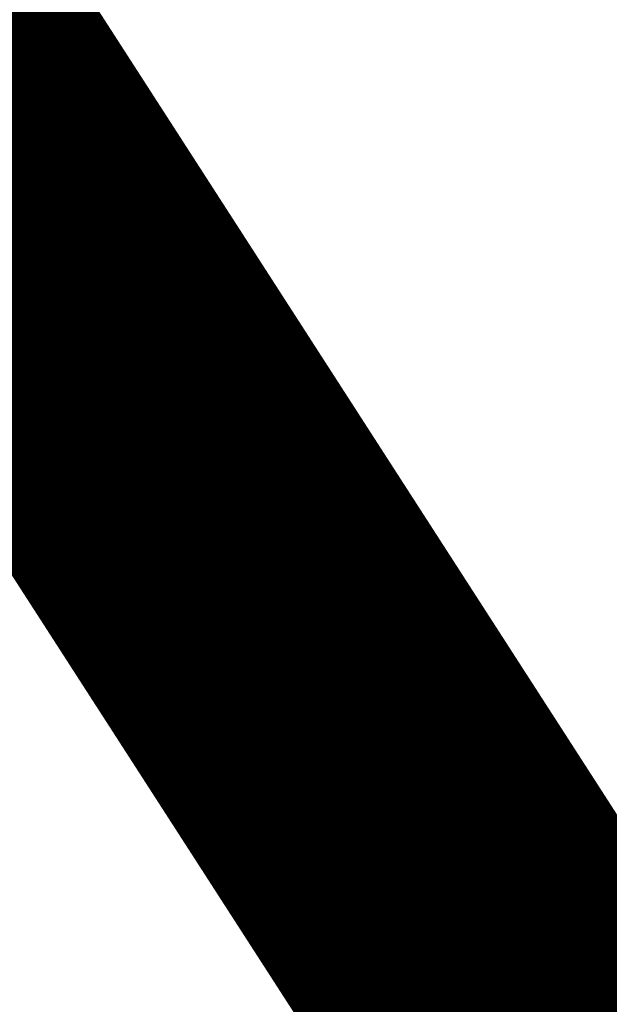
# Model space of a CAD drawing. Units: inches. Extents: x 0 to 3506, y 0 to 1152.
# Drawn here: x 2882 to 2905, y 700 to 739 of the extents above; entities that cross this region are included whole.
import ezdxf
from ezdxf import colors
from ezdxf.entities.mleader import LeaderData, LeaderLine
from ezdxf.enums import TextEntityAlignment as Align
from ezdxf.math import Vec2, Vec3

# ---------------------------------------------------------------- set-up
doc = ezdxf.new("R2010")
doc.units = ezdxf.units.IN
doc.header["$MEASUREMENT"] = 0
doc.linetypes.add('HIDDEN', pattern=[0.375, 0.25, -0.125])
for name, color, linetype, lineweight in [('Z-ANNO-NOTE', 7, 'Continuous', 35), ('Z-CLNG-SUSP', 3, 'Continuous', 18), ('Z-CLNG-TEES', 3, 'Continuous', 18), ('Z-CLNG-WOOD', 5, 'Continuous', 25), ('Z-CLNG-WOOD-PATT', 2, 'Continuous', 15), ('Z-CLNG-WOOD-TRIM', 4, 'Continuous', 25)]:
    doc.layers.add(name, color=color, linetype=linetype, lineweight=lineweight)
doc.layers.add('Z-ANNO-NPLT', color=252, linetype='Continuous', lineweight=35, plot=False)
doc.styles.get("Standard").update_dxf_attribs({"font": 'arial.ttf', "height": 0.09375})

msp = doc.modelspace()

# ---------------------------------------------------------------- linework, layer by layer
at = {"layer": 'Z-CLNG-TEES'}
for p, q in [((2870.882265, 723.617719), (2893.132265, 723.617719)), ((2893.569765, 723.117719), (2893.132265, 723.617719)), ((2870.526796, 723.211469), (2893.487734, 723.211469)), ((2893.132265, 722.430219), (2893.132265, 722.930219)), ((2893.194765, 722.992719), (2893.900913, 722.992719)), ((2893.569765, 722.992719), (2893.569765, 723.117719)), ((2893.632265, 722.992719), (2893.569765, 722.992719)), ((2893.900913, 722.992719), (2893.882265, 722.992719)), ((2871.445265, 722.180219), (2892.382265, 722.180219)), ((2893.99164, 722.367719), (2893.194765, 722.367719)), ((2893.502389, 722.242719), (2893.481889, 722.222219)), ((2893.632265, 722.242719), (2893.502389, 722.242719)), ((2893.528278, 722.180219), (2893.507265, 722.159206)), ((2893.632265, 722.180219), (2893.528278, 722.180219)), ((2893.632265, 722.222219), (2893.632265, 722.367719)), ((2871.445265, 722.117719), (2892.382265, 722.117719)), ((2882.651104, 721.784719), (2892.163515, 721.784719)), ((2892.163515, 722.117719), (2892.163515, 721.722219)), ((2882.651104, 721.722219), (2892.163515, 721.722219))]:
    msp.add_line(p, q, dxfattribs=at)
for points in [[(2884.8457, 722.117719), (2884.8457, 721.972219), (2884.9707, 721.972219), (2884.9707, 722.117719)], [(2890.8457, 722.117719), (2890.8457, 721.972219), (2890.9707, 721.972219), (2890.9707, 722.117719)]]:
    msp.add_lwpolyline(points, dxfattribs=at)
for centre, radius in [((2885.382265, 722.992719), 0.125), ((2892.382265, 722.695844), 0.15625), ((2893.257265, 722.836469), 0.078125), ((2893.257265, 722.523969), 0.078125)]:
    msp.add_circle(centre, radius, dxfattribs=at)
for centre, start, end in [((2893.194765, 722.930219), 90, 180), ((2893.194765, 722.430219), 180, 270)]:
    msp.add_arc(centre, 0.0625, start, end, dxfattribs=at)
at = {"layer": 'Z-CLNG-WOOD', "linetype": 'HIDDEN'}
msp.add_line((2870.508225, 721.472219), (2893.507265, 721.472219), dxfattribs=at)
at = {"layer": 'Z-CLNG-WOOD'}
msp.add_lwpolyline([(2870.508225, 720.972219), (2893.507265, 720.972219), (2893.507265, 721.722219), (2870.508225, 721.722219)], close=True, dxfattribs=at)
at = {"layer": 'Z-CLNG-WOOD-TRIM'}
msp.add_lwpolyline([(2882.651104, 722.117719), (2882.651104, 721.722219), (2880.150376, 721.722219)], dxfattribs=at)

# ---------------------------------------------------------------- texts
at = {"layer": 'Z-ANNO-NPLT'}
msp.add_text('3/4" THICK MEMBERS', height=132, rotation=32.8258798, dxfattribs=at).set_placement((1799.121241, 125.903585), align=Align.TOP_LEFT)

# ---------------------------------------------------------------- next in the draw order: leaders
at = {"layer": 'Z-ANNO-NOTE'}
ml = msp.add_multileader_mtext('Standard', dxfattribs=at)
ml.set_content('15/16" T-BAR CROSSTEE (TYP; BY SUBCONTRACTOR)', color=256)
ml.set_leader_properties()
ml.build(insert=Vec2(0, 0))
ml.multileader.update_dxf_attribs({"leader_type": 2, "text_right_attachment_type": 3, "dogleg_length": 0.36, "arrow_head_size": 0.375, "scale": 4})
ctx = ml.context
ctx.base_point, ctx.scale, ctx.char_height, ctx.arrow_head_size, ctx.landing_gap_size, ctx.plane_origin = Vec3(2866.66686, 729.415933), 4, 0.375, 0.375, 0.36, Vec3(2862.464337, 728.929263)
ctx.right_attachment = 3
notes = []
notes.append((ctx, [(0, (1, 1, 0), (2865.22686, 729.415933), (1, 0), 1.44, [(0, [(2865.837205, 723.617719), (2865.177743, 729.174766)], 0, [])])]))
ctx.mtext.insert, ctx.mtext.width, ctx.mtext.flow_direction = Vec3(2867.02686, 729.658557), 7.59413789, 5
ctx.mtext.has_bg_fill, ctx.mtext.bg_color, ctx.mtext.bg_scale_factor, ctx.mtext.bg_transparency, ctx.mtext.use_window_bg_color = 1, -1023410167, 1.5, 0, 1
ml = msp.add_multileader_mtext('Standard', dxfattribs=at)
ml.set_content('9WOOD SINGLE STEP CLIP (TYP; FACTORY ATTACHED)', color=256)
ml.set_leader_properties()
ml.build(insert=Vec2(0, 0))
ml.multileader.update_dxf_attribs({"leader_type": 2, "text_right_attachment_type": 3, "dogleg_length": 0.36, "arrow_head_size": 0.375, "scale": 4})
ctx = ml.context
ctx.base_point, ctx.scale, ctx.char_height, ctx.arrow_head_size, ctx.landing_gap_size, ctx.plane_origin = Vec3(2871.526351, 716.846803), 4, 0.375, 0.375, 0.36, Vec3(2872.43056, 716.695803)
ctx.right_attachment = 3
notes.append((ctx, [(0, (1, 1, 0), (2870.086351, 716.846803), (1, 0), 1.44, [(0, [(2868.795621, 722.180219), (2868.566446, 717.929064)], 0, [])])]))
ctx.mtext.insert, ctx.mtext.width, ctx.mtext.flow_direction = Vec3(2871.886351, 717.089428), 7.26454879, 5
ctx.mtext.has_bg_fill, ctx.mtext.bg_color, ctx.mtext.bg_scale_factor, ctx.mtext.bg_transparency, ctx.mtext.use_window_bg_color = 1, -1023410167, 1.5, 0, 1
for ctx, leaders in notes:
    for number, flags, end, landing, length, lines in leaders:
        leader = LeaderData()
        leader.index, (leader.has_last_leader_line, leader.has_dogleg_vector, leader.attachment_direction) = number, flags
        leader.last_leader_point, leader.dogleg_vector, leader.dogleg_length = Vec3(end), Vec3(landing), length
        for number, points, colour, breaks in lines:
            line = LeaderLine()
            line.index, line.vertices, line.color, line.breaks = number, Vec3.list(points), colors.encode_raw_color(colour), breaks
            leader.lines.append(line)
        ctx.leaders.append(leader)

# ---------------------------------------------------------------- next in the draw order: hatches: boundary and pattern name
at = {"layer": 'Z-CLNG-WOOD-PATT'}
h = msp.add_hatch(dxfattribs=at)
h.set_pattern_fill('PARTICLEBOARD', color=256)
h.set_pattern_definition([(0, (478.4878, -295.9588), (0, 1), [0, -1]), (0, (478.6078, -296.1188), (0, 1), [0, -1]), (0, (478.5578, -296.3588), (0, 1), [0, -1]), (0, (478.9078, -296.5888), (0, 1), [0, -1]), (0, (478.8778, -296.2288), (0, 1), [0, -1]), (0, (479.1478, -295.9888), (0, 1), [0, -1]), (0, (478.7978, -295.9188), (0, 1), [0, -1]), (0, (479.2178, -296.3288), (0, 1), [0, -1]), (0, (479.1678, -296.6488), (0, 1), [0, -1]), (0, (478.4278, -296.7988), (0, 1), [0, -1]), (0, (478.6078, -296.5988), (0, 1), [0, -1]), (0, (478.7478, -296.7888), (0, 1), [0, -1]), (0, (479.3578, -296.1488), (0, 1), [0, -1]), (0, (479.0378, -296.3988), (0, 1), [0, -1]), (0, (478.9578, -296.0688), (0, 1), [0, -1]), (0, (479.1278, -296.1588), (0, 1), [0, -1]), (0, (478.7678, -296.4288), (0, 1), [0, -1]), (0, (479.0478, -295.8888), (0, 1), [0, -1]), (0, (479.3578, -296.4788), (0, 1), [0, -1]), (0, (479.3278, -296.7788), (0, 1), [0, -1]), (75.9638, (478.57776, -296.25883), (-0.999998057, -3.000000546), [0.041231, -4.081875]), (329.0362, (478.74776, -296.04883), (-2.999998022, 2.000002484), [0.05831, -5.772642]), (338.1986, (479.03776, -296.27883), (3.000000273, -0.99999991), [0.053852, -5.331313]), (149.0362, (479.04776, -296.75883), (2.999998022, -2.000002484), [0.05831, -5.772642]), (53.1301, (478.73776, -296.62883), (2.000000123, 2.999999918), [0.05, -4.95]), (315, (479.26776, -295.9088), (1.0000003, -2e-16), [0.056569, -1.357645]), (101.3099, (479.19776, -296.52883), (-0.999997632, 4.000000752), [0.05099, -5.048029]), (323.1301, (478.45776, -296.48883), (2.999999918, -2.000000123), [0.05, -4.95]), (315, (478.57776, -295.8588), (1.0000003, -2e-16), [0.042426, -1.371787])])
h.paths.add_polyline_path([(2883.101015, 720.972215), (2882.413515, 720.972215), (2882.413515, 718.753465), (2883.101015, 718.753465)])
h = msp.add_hatch(dxfattribs=at)
h.set_pattern_fill('PARTICLEBOARD', color=256)
h.set_pattern_definition([(0, (479.9878, -295.9588), (0, 1), [0, -1]), (0, (480.1078, -296.1188), (0, 1), [0, -1]), (0, (480.0578, -296.3588), (0, 1), [0, -1]), (0, (480.4078, -296.5888), (0, 1), [0, -1]), (0, (480.3778, -296.2288), (0, 1), [0, -1]), (0, (480.6478, -295.9888), (0, 1), [0, -1]), (0, (480.2978, -295.9188), (0, 1), [0, -1]), (0, (480.7178, -296.3288), (0, 1), [0, -1]), (0, (480.6678, -296.6488), (0, 1), [0, -1]), (0, (479.9278, -296.7988), (0, 1), [0, -1]), (0, (480.1078, -296.5988), (0, 1), [0, -1]), (0, (480.2478, -296.7888), (0, 1), [0, -1]), (0, (480.8578, -296.1488), (0, 1), [0, -1]), (0, (480.5378, -296.3988), (0, 1), [0, -1]), (0, (480.4578, -296.0688), (0, 1), [0, -1]), (0, (480.6278, -296.1588), (0, 1), [0, -1]), (0, (480.2678, -296.4288), (0, 1), [0, -1]), (0, (480.5478, -295.8888), (0, 1), [0, -1]), (0, (480.8578, -296.4788), (0, 1), [0, -1]), (0, (480.8278, -296.7788), (0, 1), [0, -1]), (75.9638, (480.07776, -296.25883), (-0.999998057, -3.000000546), [0.041231, -4.081875]), (329.0362, (480.24776, -296.04883), (-2.999998022, 2.000002484), [0.05831, -5.772642]), (338.1986, (480.53776, -296.27883), (3.000000273, -0.99999991), [0.053852, -5.331313]), (149.0362, (480.54776, -296.75883), (2.999998022, -2.000002484), [0.05831, -5.772642]), (53.1301, (480.23776, -296.62883), (2.000000123, 2.999999918), [0.05, -4.95]), (315, (480.76776, -295.9088), (1.0000003, -2e-16), [0.056569, -1.357645]), (101.3099, (480.69776, -296.52883), (-0.999997632, 4.000000752), [0.05099, -5.048029]), (323.1301, (479.95776, -296.48883), (2.999999918, -2.000000123), [0.05, -4.95]), (315, (480.07776, -295.8588), (1.0000003, -2e-16), [0.042426, -1.371787])])
h.paths.add_polyline_path([(2884.601015, 720.972215), (2883.913515, 720.972215), (2883.913515, 718.753465), (2884.601015, 718.753465)])
h = msp.add_hatch(dxfattribs=at)
h.set_pattern_fill('PARTICLEBOARD', color=256)
h.set_pattern_definition([(0, (481.4878, -295.9588), (0, 1), [0, -1]), (0, (481.6078, -296.1188), (0, 1), [0, -1]), (0, (481.5578, -296.3588), (0, 1), [0, -1]), (0, (481.9078, -296.5888), (0, 1), [0, -1]), (0, (481.8778, -296.2288), (0, 1), [0, -1]), (0, (482.1478, -295.9888), (0, 1), [0, -1]), (0, (481.7978, -295.9188), (0, 1), [0, -1]), (0, (482.2178, -296.3288), (0, 1), [0, -1]), (0, (482.1678, -296.6488), (0, 1), [0, -1]), (0, (481.4278, -296.7988), (0, 1), [0, -1]), (0, (481.6078, -296.5988), (0, 1), [0, -1]), (0, (481.7478, -296.7888), (0, 1), [0, -1]), (0, (482.3578, -296.1488), (0, 1), [0, -1]), (0, (482.0378, -296.3988), (0, 1), [0, -1]), (0, (481.9578, -296.0688), (0, 1), [0, -1]), (0, (482.1278, -296.1588), (0, 1), [0, -1]), (0, (481.7678, -296.4288), (0, 1), [0, -1]), (0, (482.0478, -295.8888), (0, 1), [0, -1]), (0, (482.3578, -296.4788), (0, 1), [0, -1]), (0, (482.3278, -296.7788), (0, 1), [0, -1]), (75.9638, (481.57776, -296.25883), (-0.999998057, -3.000000546), [0.041231, -4.081875]), (329.0362, (481.74776, -296.04883), (-2.999998022, 2.000002484), [0.05831, -5.772642]), (338.1986, (482.03776, -296.27883), (3.000000273, -0.99999991), [0.053852, -5.331313]), (149.0362, (482.04776, -296.75883), (2.999998022, -2.000002484), [0.05831, -5.772642]), (53.1301, (481.73776, -296.62883), (2.000000123, 2.999999918), [0.05, -4.95]), (315, (482.26776, -295.9088), (1.0000003, -2e-16), [0.056569, -1.357645]), (101.3099, (482.19776, -296.52883), (-0.999997632, 4.000000752), [0.05099, -5.048029]), (323.1301, (481.45776, -296.48883), (2.999999918, -2.000000123), [0.05, -4.95]), (315, (481.57776, -295.8588), (1.0000003, -2e-16), [0.042426, -1.371787])])
h.paths.add_polyline_path([(2886.101015, 720.972215), (2885.413515, 720.972215), (2885.413515, 718.753465), (2886.101015, 718.753465)])
h = msp.add_hatch(dxfattribs=at)
h.set_pattern_fill('PARTICLEBOARD', color=256)
h.set_pattern_definition([(0, (482.9878, -295.9588), (0, 1), [0, -1]), (0, (483.1078, -296.1188), (0, 1), [0, -1]), (0, (483.0578, -296.3588), (0, 1), [0, -1]), (0, (483.4078, -296.5888), (0, 1), [0, -1]), (0, (483.3778, -296.2288), (0, 1), [0, -1]), (0, (483.6478, -295.9888), (0, 1), [0, -1]), (0, (483.2978, -295.9188), (0, 1), [0, -1]), (0, (483.7178, -296.3288), (0, 1), [0, -1]), (0, (483.6678, -296.6488), (0, 1), [0, -1]), (0, (482.9278, -296.7988), (0, 1), [0, -1]), (0, (483.1078, -296.5988), (0, 1), [0, -1]), (0, (483.2478, -296.7888), (0, 1), [0, -1]), (0, (483.8578, -296.1488), (0, 1), [0, -1]), (0, (483.5378, -296.3988), (0, 1), [0, -1]), (0, (483.4578, -296.0688), (0, 1), [0, -1]), (0, (483.6278, -296.1588), (0, 1), [0, -1]), (0, (483.2678, -296.4288), (0, 1), [0, -1]), (0, (483.5478, -295.8888), (0, 1), [0, -1]), (0, (483.8578, -296.4788), (0, 1), [0, -1]), (0, (483.8278, -296.7788), (0, 1), [0, -1]), (75.9638, (483.07776, -296.25883), (-0.999998057, -3.000000546), [0.041231, -4.081875]), (329.0362, (483.24776, -296.04883), (-2.999998022, 2.000002484), [0.05831, -5.772642]), (338.1986, (483.53776, -296.27883), (3.000000273, -0.99999991), [0.053852, -5.331313]), (149.0362, (483.54776, -296.75883), (2.999998022, -2.000002484), [0.05831, -5.772642]), (53.1301, (483.23776, -296.62883), (2.000000123, 2.999999918), [0.05, -4.95]), (315, (483.76776, -295.9088), (1.0000003, -2e-16), [0.056569, -1.357645]), (101.3099, (483.69776, -296.52883), (-0.999997632, 4.000000752), [0.05099, -5.048029]), (323.1301, (482.95776, -296.48883), (2.999999918, -2.000000123), [0.05, -4.95]), (315, (483.07776, -295.8588), (1.0000003, -2e-16), [0.042426, -1.371787])])
h.paths.add_polyline_path([(2887.601015, 720.972215), (2886.913515, 720.972215), (2886.913515, 718.753465), (2887.601015, 718.753465)])
h = msp.add_hatch(dxfattribs=at)
h.set_pattern_fill('PARTICLEBOARD', color=256)
h.set_pattern_definition([(0, (484.4878, -295.9588), (0, 1), [0, -1]), (0, (484.6078, -296.1188), (0, 1), [0, -1]), (0, (484.5578, -296.3588), (0, 1), [0, -1]), (0, (484.9078, -296.5888), (0, 1), [0, -1]), (0, (484.8778, -296.2288), (0, 1), [0, -1]), (0, (485.1478, -295.9888), (0, 1), [0, -1]), (0, (484.7978, -295.9188), (0, 1), [0, -1]), (0, (485.2178, -296.3288), (0, 1), [0, -1]), (0, (485.1678, -296.6488), (0, 1), [0, -1]), (0, (484.4278, -296.7988), (0, 1), [0, -1]), (0, (484.6078, -296.5988), (0, 1), [0, -1]), (0, (484.7478, -296.7888), (0, 1), [0, -1]), (0, (485.3578, -296.1488), (0, 1), [0, -1]), (0, (485.0378, -296.3988), (0, 1), [0, -1]), (0, (484.9578, -296.0688), (0, 1), [0, -1]), (0, (485.1278, -296.1588), (0, 1), [0, -1]), (0, (484.7678, -296.4288), (0, 1), [0, -1]), (0, (485.0478, -295.8888), (0, 1), [0, -1]), (0, (485.3578, -296.4788), (0, 1), [0, -1]), (0, (485.3278, -296.7788), (0, 1), [0, -1]), (75.9638, (484.57776, -296.25883), (-0.999998057, -3.000000546), [0.041231, -4.081875]), (329.0362, (484.74776, -296.04883), (-2.999998022, 2.000002484), [0.05831, -5.772642]), (338.1986, (485.03776, -296.27883), (3.000000273, -0.99999991), [0.053852, -5.331313]), (149.0362, (485.04776, -296.75883), (2.999998022, -2.000002484), [0.05831, -5.772642]), (53.1301, (484.73776, -296.62883), (2.000000123, 2.999999918), [0.05, -4.95]), (315, (485.26776, -295.9088), (1.0000003, -2e-16), [0.056569, -1.357645]), (101.3099, (485.19776, -296.52883), (-0.999997632, 4.000000752), [0.05099, -5.048029]), (323.1301, (484.45776, -296.48883), (2.999999918, -2.000000123), [0.05, -4.95]), (315, (484.57776, -295.8588), (1.0000003, -2e-16), [0.042426, -1.371787])])
h.paths.add_polyline_path([(2889.101015, 720.972215), (2888.413515, 720.972215), (2888.413515, 718.753465), (2889.101015, 718.753465)])
h = msp.add_hatch(dxfattribs=at)
h.set_pattern_fill('PARTICLEBOARD', color=256)
h.set_pattern_definition([(0, (485.9878, -295.9588), (0, 1), [0, -1]), (0, (486.1078, -296.1188), (0, 1), [0, -1]), (0, (486.0578, -296.3588), (0, 1), [0, -1]), (0, (486.4078, -296.5888), (0, 1), [0, -1]), (0, (486.3778, -296.2288), (0, 1), [0, -1]), (0, (486.6478, -295.9888), (0, 1), [0, -1]), (0, (486.2978, -295.9188), (0, 1), [0, -1]), (0, (486.7178, -296.3288), (0, 1), [0, -1]), (0, (486.6678, -296.6488), (0, 1), [0, -1]), (0, (485.9278, -296.7988), (0, 1), [0, -1]), (0, (486.1078, -296.5988), (0, 1), [0, -1]), (0, (486.2478, -296.7888), (0, 1), [0, -1]), (0, (486.8578, -296.1488), (0, 1), [0, -1]), (0, (486.5378, -296.3988), (0, 1), [0, -1]), (0, (486.4578, -296.0688), (0, 1), [0, -1]), (0, (486.6278, -296.1588), (0, 1), [0, -1]), (0, (486.2678, -296.4288), (0, 1), [0, -1]), (0, (486.5478, -295.8888), (0, 1), [0, -1]), (0, (486.8578, -296.4788), (0, 1), [0, -1]), (0, (486.8278, -296.7788), (0, 1), [0, -1]), (75.9638, (486.07776, -296.25883), (-0.999998057, -3.000000546), [0.041231, -4.081875]), (329.0362, (486.24776, -296.04883), (-2.999998022, 2.000002484), [0.05831, -5.772642]), (338.1986, (486.53776, -296.27883), (3.000000273, -0.99999991), [0.053852, -5.331313]), (149.0362, (486.54776, -296.75883), (2.999998022, -2.000002484), [0.05831, -5.772642]), (53.1301, (486.23776, -296.62883), (2.000000123, 2.999999918), [0.05, -4.95]), (315, (486.76776, -295.9088), (1.0000003, -2e-16), [0.056569, -1.357645]), (101.3099, (486.69776, -296.52883), (-0.999997632, 4.000000752), [0.05099, -5.048029]), (323.1301, (485.95776, -296.48883), (2.999999918, -2.000000123), [0.05, -4.95]), (315, (486.07776, -295.8588), (1.0000003, -2e-16), [0.042426, -1.371787])])
h.paths.add_polyline_path([(2890.601015, 720.972215), (2889.913515, 720.972215), (2889.913515, 718.753465), (2890.601015, 718.753465)])
h = msp.add_hatch(dxfattribs=at)
h.set_pattern_fill('PARTICLEBOARD', color=256)
h.set_pattern_definition([(0, (487.4878, -295.9588), (0, 1), [0, -1]), (0, (487.6078, -296.1188), (0, 1), [0, -1]), (0, (487.5578, -296.3588), (0, 1), [0, -1]), (0, (487.9078, -296.5888), (0, 1), [0, -1]), (0, (487.8778, -296.2288), (0, 1), [0, -1]), (0, (488.1478, -295.9888), (0, 1), [0, -1]), (0, (487.7978, -295.9188), (0, 1), [0, -1]), (0, (488.2178, -296.3288), (0, 1), [0, -1]), (0, (488.1678, -296.6488), (0, 1), [0, -1]), (0, (487.4278, -296.7988), (0, 1), [0, -1]), (0, (487.6078, -296.5988), (0, 1), [0, -1]), (0, (487.7478, -296.7888), (0, 1), [0, -1]), (0, (488.3578, -296.1488), (0, 1), [0, -1]), (0, (488.0378, -296.3988), (0, 1), [0, -1]), (0, (487.9578, -296.0688), (0, 1), [0, -1]), (0, (488.1278, -296.1588), (0, 1), [0, -1]), (0, (487.7678, -296.4288), (0, 1), [0, -1]), (0, (488.0478, -295.8888), (0, 1), [0, -1]), (0, (488.3578, -296.4788), (0, 1), [0, -1]), (0, (488.3278, -296.7788), (0, 1), [0, -1]), (75.9638, (487.57776, -296.25883), (-0.999998057, -3.000000546), [0.041231, -4.081875]), (329.0362, (487.74776, -296.04883), (-2.999998022, 2.000002484), [0.05831, -5.772642]), (338.1986, (488.03776, -296.27883), (3.000000273, -0.99999991), [0.053852, -5.331313]), (149.0362, (488.04776, -296.75883), (2.999998022, -2.000002484), [0.05831, -5.772642]), (53.1301, (487.73776, -296.62883), (2.000000123, 2.999999918), [0.05, -4.95]), (315, (488.26776, -295.9088), (1.0000003, -2e-16), [0.056569, -1.357645]), (101.3099, (488.19776, -296.52883), (-0.999997632, 4.000000752), [0.05099, -5.048029]), (323.1301, (487.45776, -296.48883), (2.999999918, -2.000000123), [0.05, -4.95]), (315, (487.57776, -295.8588), (1.0000003, -2e-16), [0.042426, -1.371787])])
h.paths.add_polyline_path([(2892.101015, 720.972215), (2891.413515, 720.972215), (2891.413515, 718.753465), (2892.101015, 718.753465)])
h = msp.add_hatch(dxfattribs=at)
h.set_pattern_fill('PARTICLEBOARD', color=256)
h.set_pattern_definition([(0, (488.9878, -295.9588), (0, 1), [0, -1]), (0, (489.1078, -296.1188), (0, 1), [0, -1]), (0, (489.0578, -296.3588), (0, 1), [0, -1]), (0, (489.4078, -296.5888), (0, 1), [0, -1]), (0, (489.3778, -296.2288), (0, 1), [0, -1]), (0, (489.6478, -295.9888), (0, 1), [0, -1]), (0, (489.2978, -295.9188), (0, 1), [0, -1]), (0, (489.7178, -296.3288), (0, 1), [0, -1]), (0, (489.6678, -296.6488), (0, 1), [0, -1]), (0, (488.9278, -296.7988), (0, 1), [0, -1]), (0, (489.1078, -296.5988), (0, 1), [0, -1]), (0, (489.2478, -296.7888), (0, 1), [0, -1]), (0, (489.8578, -296.1488), (0, 1), [0, -1]), (0, (489.5378, -296.3988), (0, 1), [0, -1]), (0, (489.4578, -296.0688), (0, 1), [0, -1]), (0, (489.6278, -296.1588), (0, 1), [0, -1]), (0, (489.2678, -296.4288), (0, 1), [0, -1]), (0, (489.5478, -295.8888), (0, 1), [0, -1]), (0, (489.8578, -296.4788), (0, 1), [0, -1]), (0, (489.8278, -296.7788), (0, 1), [0, -1]), (75.9638, (489.07776, -296.25883), (-0.999998057, -3.000000546), [0.041231, -4.081875]), (329.0362, (489.24776, -296.04883), (-2.999998022, 2.000002484), [0.05831, -5.772642]), (338.1986, (489.53776, -296.27883), (3.000000273, -0.99999991), [0.053852, -5.331313]), (149.0362, (489.54776, -296.75883), (2.999998022, -2.000002484), [0.05831, -5.772642]), (53.1301, (489.23776, -296.62883), (2.000000123, 2.999999918), [0.05, -4.95]), (315, (489.76776, -295.9088), (1.0000003, -2e-16), [0.056569, -1.357645]), (101.3099, (489.69776, -296.52883), (-0.999997632, 4.000000752), [0.05099, -5.048029]), (323.1301, (488.95776, -296.48883), (2.999999918, -2.000000123), [0.05, -4.95]), (315, (489.07776, -295.8588), (1.0000003, -2e-16), [0.042426, -1.371787])])
h.paths.add_polyline_path([(2893.601015, 720.972215), (2892.913515, 720.972215), (2892.913515, 718.753465), (2893.601015, 718.753465)])

# ---------------------------------------------------------------- next in the draw order: linework, layer by layer
at = {"layer": 'Z-CLNG-WOOD'}
msp.add_lwpolyline([(2893.507265, 721.722219), (2893.656265, 721.722219), (2893.656265, 720.972219), (2893.507265, 720.972219)], dxfattribs=at)
for points in [[(2882.382265, 718.722215), (2883.132265, 718.722215), (2883.132265, 720.972215), (2882.382265, 720.972215)], [(2883.882265, 718.722215), (2884.632265, 718.722215), (2884.632265, 720.972215), (2883.882265, 720.972215)], [(2885.382265, 718.722215), (2886.132265, 718.722215), (2886.132265, 720.972215), (2885.382265, 720.972215)], [(2886.882265, 718.722215), (2887.632265, 718.722215), (2887.632265, 720.972215), (2886.882265, 720.972215)], [(2888.382265, 718.722215), (2889.132265, 718.722215), (2889.132265, 720.972215), (2888.382265, 720.972215)], [(2889.882265, 718.722215), (2890.632265, 718.722215), (2890.632265, 720.972215), (2889.882265, 720.972215)], [(2891.382265, 718.722215), (2892.132265, 718.722215), (2892.132265, 720.972215), (2891.382265, 720.972215)], [(2892.882265, 718.722215), (2893.632265, 718.722215), (2893.632265, 720.972215), (2892.882265, 720.972215)]]:
    msp.add_lwpolyline(points, close=True, dxfattribs=at)
at = {"layer": 'Z-CLNG-WOOD-PATT'}
for p, q in [((2882.413515, 720.972215), (2882.413515, 718.753465)), ((2883.101015, 718.753465), (2883.101015, 720.972215)), ((2883.913515, 720.972215), (2883.913515, 718.753465)), ((2884.601015, 718.753465), (2884.601015, 720.972215)), ((2885.413515, 720.972215), (2885.413515, 718.753465)), ((2886.101015, 718.753465), (2886.101015, 720.972215)), ((2886.913515, 720.972215), (2886.913515, 718.753465)), ((2887.601015, 718.753465), (2887.601015, 720.972215)), ((2888.413515, 720.972215), (2888.413515, 718.753465)), ((2889.101015, 718.753465), (2889.101015, 720.972215)), ((2889.913515, 720.972215), (2889.913515, 718.753465)), ((2890.601015, 718.753465), (2890.601015, 720.972215)), ((2891.413515, 720.972215), (2891.413515, 718.753465)), ((2892.101015, 718.753465), (2892.101015, 720.972215)), ((2892.913515, 720.972215), (2892.913515, 718.753465)), ((2893.601015, 718.753465), (2893.601015, 720.972215)), ((2882.382265, 718.753465), (2883.132265, 718.753465)), ((2883.882265, 718.753465), (2884.632265, 718.753465)), ((2885.382265, 718.753465), (2886.132265, 718.753465)), ((2886.882265, 718.753465), (2887.632265, 718.753465)), ((2888.382265, 718.753465), (2889.132265, 718.753465)), ((2889.882265, 718.753465), (2890.632265, 718.753465)), ((2891.382265, 718.753465), (2892.132265, 718.753465)), ((2892.882265, 718.753465), (2893.632265, 718.753465))]:
    msp.add_line(p, q, dxfattribs=at)

# ---------------------------------------------------------------- next in the draw order: leaders
at = {"layer": 'Z-ANNO-NOTE'}
ml = msp.add_multileader_mtext('Standard', dxfattribs=at)
ml.set_content('15/16" HD T-BAR STIFFENER (TYP; FACTORY ATTACHED)', color=256)
ml.set_leader_properties()
ml.build(insert=Vec2(0, 0))
ml.multileader.update_dxf_attribs({"leader_type": 2, "text_right_attachment_type": 3, "dogleg_length": 0.36, "arrow_head_size": 0.375, "scale": 4})
ctx = ml.context
ctx.base_point, ctx.scale, ctx.char_height, ctx.arrow_head_size, ctx.landing_gap_size, ctx.plane_origin = Vec3(2863.803283, 731.473402), 4, 0.375, 0.375, 0.36, Vec3(2862.448376, 730.986732)
ctx.right_attachment = 3
notes = []
notes.append((ctx, [(0, (1, 1, 0), (2862.363283, 731.473402), (1, 0), 1.44, [(0, [(2863.156793, 721.947736), (2862.348825, 730.910705)], 0, [])])]))
ctx.mtext.insert, ctx.mtext.width, ctx.mtext.flow_direction = Vec3(2864.163283, 731.716026), 7.31905389, 5
ctx.mtext.has_bg_fill, ctx.mtext.bg_color, ctx.mtext.bg_scale_factor, ctx.mtext.bg_transparency, ctx.mtext.use_window_bg_color = 1, -1023410167, 1.5, 0, 1
for ctx, leaders in notes:
    for number, flags, end, landing, length, lines in leaders:
        leader = LeaderData()
        leader.index, (leader.has_last_leader_line, leader.has_dogleg_vector, leader.attachment_direction) = number, flags
        leader.last_leader_point, leader.dogleg_vector, leader.dogleg_length = Vec3(end), Vec3(landing), length
        for number, points, colour, breaks in lines:
            line = LeaderLine()
            line.index, line.vertices, line.color, line.breaks = number, Vec3.list(points), colors.encode_raw_color(colour), breaks
            leader.lines.append(line)
        ctx.leaders.append(leader)

# ---------------------------------------------------------------- next in the draw order: linework, layer by layer
at = {"layer": 'Z-CLNG-SUSP'}
for p, q in [((2892.570265, 721.764219), (2892.570265, 722.222219)), ((2893.319265, 722.180219), (2892.570265, 722.180219)), ((2893.319265, 721.764219), (2893.319265, 722.222219)), ((2893.507265, 721.764219), (2892.382265, 721.764219)), ((2893.118765, 721.797419), (2892.770765, 721.797419)), ((2892.770765, 721.797419), (2892.770765, 721.764219)), ((2893.118765, 721.764219), (2892.770765, 721.764219)), ((2892.800427, 721.886293), (2892.800427, 721.797419)), ((2892.833227, 721.905219), (2893.056302, 721.905219)), ((2892.872596, 721.797419), (2892.872596, 721.886293)), ((2893.016934, 721.797419), (2893.016934, 721.886293)), ((2893.089102, 721.797419), (2893.089102, 721.886293)), ((2893.118765, 721.797419), (2893.118765, 721.764219))]:
    msp.add_line(p, q, dxfattribs=at)
msp.add_lwpolyline([(2892.382265, 721.722219), (2893.507265, 721.722219), (2893.507265, 722.180219), (2893.757265, 722.180219), (2893.757265, 722.222219), (2892.382265, 722.222219)], close=True, dxfattribs=at)
at = {"layer": 'Z-CLNG-SUSP', "extrusion": (0, 0, -1), "flags": 128}
for points in [[(-2892.872596, 721.886293), (-2892.855419, 721.900146), (-2892.836512, 721.902746), (-2892.817604, 721.900146), (-2892.800427, 721.886293)], [(-2893.016934, 721.886293), (-2892.982579, 721.900146), (-2892.944765, 721.902746), (-2892.90695, 721.900146), (-2892.872596, 721.886293)], [(-2893.089102, 721.886293), (-2893.071925, 721.900146), (-2893.053018, 721.902746), (-2893.034111, 721.900146), (-2893.016934, 721.886293)]]:
    msp.add_lwpolyline(points, dxfattribs=at)
at = {"layer": 'Z-CLNG-SUSP'}
for centre, start, end in [((2892.833227, 721.867333), 90, 149.969892), ((2893.056302, 721.867333), 30.030108, 90)]:
    msp.add_arc(centre, 0.037886, start, end, dxfattribs=at)

doc.saveas('drawing.dxf')
